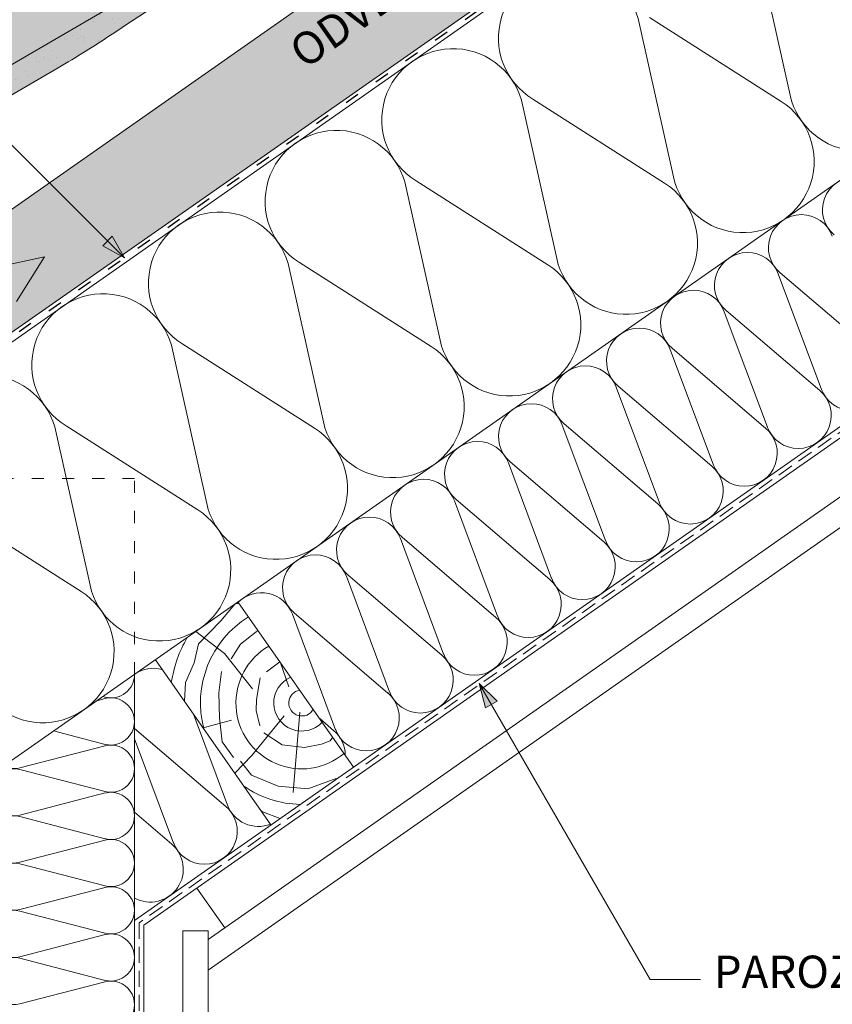
# Paper-space layout 'Elrendezés1' of a CAD drawing. Units: metres. Extents: x 9 to 286, y 8 to 198.
# Drawn here: x 173 to 213, y 106 to 155 of the extents above; entities that cross this region are included whole.
import ezdxf

# ---------------------------------------------------------------- set-up
doc = ezdxf.new("R2010")
doc.units = ezdxf.units.M
doc.header["$LTSCALE"] = 0.05
doc.linetypes.add('ACAD_ISO03W100', pattern=[30, 12, -18])
doc.linetypes.add('REJTETT2', pattern=[4.7624999999999975, 3.174999999999999, -1.587499999999999])
doc.layers.get('0').update_dxf_attribs({"linetype": 'CONTINUOUS'})
doc.layers.add('Szlovák', color=7, linetype='CONTINUOUS')
doc.styles.add('Román', font='arial.ttf', dxfattribs={"height": 1.6})

# ---------------------------------------------------------------- blocks, each defined once
blk = doc.blocks.new('synus')
at = {"linetype": 'Continuous', "lineweight": 9, "true_color": 0x96363a}
h = blk.add_hatch(color=17, dxfattribs=at)
h.dxf.hatch_style = 1
edge = h.paths.add_edge_path()
edge.add_line((78.46193050746035, 226.5954819027057), (78.46193050746035, 223.9954819027057))
edge.add_line((78.46193050746035, 223.9954819027057), (79.24447544253263, 223.9954819027057))
edge.add_arc((79.24447544253263, 224.9954819027058), 1.000000000000121, 270, 271.9999999999994)
edge.add_line((79.27937493923513, 223.9960910756867), (80.24007741423996, 224.0296395453665))
edge.add_arc((80.2296075652292, 224.3294567934722), 0.3000000000000033, 272.0000000000019, 344.9999999999945)
edge.add_line((80.5193853131159, 224.2518110799414), (80.61389866772144, 224.6045397213231))
edge.add_spline(control_points=[(80.60597008373767, 224.57492744778), (80.61428110800189, 224.6051721536184), (80.62755153654165, 224.6344506588482), (80.64481772077288, 224.6606450991181)], knot_values=[2.950338990621247, 2.950338990621247, 2.950338990621247, 2.950338990621247, 3.89085129437112, 3.89085129437112, 3.89085129437112, 3.89085129437112], degree=3, periodic=0)
edge.add_arc((80.89525956741765, 224.4954819027057), 0.3000000000000049, 146.595659171822, 155.6869946519678, ccw=False)
edge.add_spline(control_points=[(80.64481772077288, 224.6606450991181), (80.64532476917674, 224.6614143396724), (80.64583526349931, 224.6621809205453), (80.64687748599223, 224.6637300456971), (80.64740980651644, 224.6645130326854), (80.64794609702265, 224.665293702472)], knot_values=[2.894326359725715, 2.894326359725715, 2.894326359725715, 2.894326359725715, 2.921945969018269, 2.921945969018269, 2.950338990621247, 2.950338990621247, 2.950338990621247, 2.950338990621247], degree=3, periodic=0)
edge.add_spline(control_points=[(80.64794609702265, 224.665293702472), (80.66518682849618, 224.6903907683419), (80.686530542792, 224.7130930024565), (80.71051913722366, 224.7318523184767)], knot_values=[1.981544098038954, 1.981544098038954, 1.981544098038954, 1.981544098038954, 2.894326359725715, 2.894326359725715, 2.894326359725715, 2.894326359725715], degree=3, periodic=0)
edge.add_arc((80.89525956741765, 224.4954819027057), 0.3000000000000049, 128.0101770148637, 136.8332619788213, ccw=False)
edge.add_spline(control_points=[(80.71051913722366, 224.7318523184767), (80.71141221014238, 224.7325507102544), (80.71230894887346, 224.7332436371351), (80.714118206225, 224.734624966294), (80.71503162152088, 224.7353138940849), (80.71594942438053, 224.7359977495922)], knot_values=[1.913255488627555, 1.913255488627555, 1.913255488627555, 1.913255488627555, 1.947237517917476, 1.947237517917476, 1.981544098038954, 1.981544098038954, 1.981544098038954, 1.981544098038954], degree=3, periodic=0)
edge.add_spline(control_points=[(80.71594942438053, 224.7359977495922), (80.74011595134078, 224.7540042445375), (80.7673244355603, 224.768494056644), (80.79575504677177, 224.7784993056356)], knot_values=[1.009934165605756, 1.009934165605756, 1.009934165605756, 1.009934165605756, 1.913255488627555, 1.913255488627555, 1.913255488627555, 1.913255488627555], degree=3, periodic=0)
edge.add_arc((80.89525956741765, 224.4954819027057), 0.3000000000000049, 109.37088232534299, 118.1038155173776, ccw=False)
edge.add_spline(control_points=[(80.79575504677177, 224.7784993056356), (80.79693960333341, 224.7789161726264), (80.7981262814562, 224.7793252546041), (80.80051367352009, 224.7801311028402), (80.80171562690738, 224.78052814396), (80.80292065880413, 224.7809175801465)], knot_values=[0.9343423073687716, 0.9343423073687716, 0.9343423073687716, 0.9343423073687716, 0.9719790360521428, 0.9719790360521428, 1.009934165605756, 1.009934165605756, 1.009934165605756, 1.009934165605756], degree=3, periodic=0)
edge.add_spline(control_points=[(80.80292065880413, 224.7809175801465), (80.83133799685407, 224.7901013534467), (80.86146736026275, 224.7950558596238), (80.89133011918624, 224.7954561673283)], knot_values=[0.0392757533982935, 0.0392757533982935, 0.0392757533982935, 0.0392757533982935, 0.9343423073687716, 0.9343423073687716, 0.9343423073687716, 0.9343423073687716], degree=3, periodic=0)
edge.add_arc((80.89525956741765, 224.4954819027057), 0.3000000000000049, 90.7504908692867, 99.40365330864017, ccw=False)
edge.add_spline(control_points=[(80.89133011918624, 224.7954561673283), (80.8926405048219, 224.7954737329346), (80.89395037711668, 224.7954825295354), (80.89525956889528, 224.795482529677)], knot_values=[0, 0, 0, 0, 0.0392757533982935, 0.0392757533982935, 0.0392757533982935, 0.0392757533982935], degree=3, periodic=0)
edge.add_line((80.8938884905587, 224.7954819027057), (81.2674971608887, 224.7954819027057))
edge.add_spline(control_points=[(81.23872987647636, 224.7954569852767), (81.2691179548705, 224.7950558490611), (81.29978877404967, 224.7899352010479), (81.32865787466926, 224.7804425872667)], knot_values=[2.960031059679188, 2.960031059679188, 2.960031059679188, 2.960031059679188, 3.870841008800068, 3.870841008800068, 3.870841008800068, 3.870841008800068], degree=3, periodic=0)
edge.add_arc((81.23486337463027, 224.4954819027057), 0.3000000000000049, 71.78109682663552, 80.5892144787673, ccw=False)
edge.add_spline(control_points=[(81.32865787466926, 224.7804425872667), (81.32984052012073, 224.7800537148644), (81.33102014193571, 224.7796575054476), (81.33338219049853, 224.7788473257703), (81.33456575957497, 224.7784328380178), (81.33574717312145, 224.7780105901018)], knot_values=[2.885117121855971, 2.885117121855971, 2.885117121855971, 2.885117121855971, 2.922429169005378, 2.922429169005378, 2.960031059679188, 2.960031059679188, 2.960031059679188, 2.960031059679188], degree=3, periodic=0)
edge.add_spline(control_points=[(81.33574717312145, 224.7780105901018), (81.3641283951218, 224.7678668839632), (81.39126564011752, 224.7532447130138), (81.41534385989581, 224.7351207861081)], knot_values=[1.981802943661608, 1.981802943661608, 1.981802943661608, 1.981802943661608, 2.885117121855971, 2.885117121855971, 2.885117121855971, 2.885117121855971], degree=3, periodic=0)
edge.add_arc((81.23486337463027, 224.4954819027057), 0.3000000000000048, 53.01530862248711, 61.74776886213709, ccw=False)
edge.add_spline(control_points=[(81.41534385989581, 224.7351207861081), (81.41625657484047, 224.7344337760594), (81.4171648943221, 224.7337417343951), (81.41896371900916, 224.7323545004615), (81.41985511709458, 224.731658783675), (81.42074283938479, 224.7309576436692)], knot_values=[1.913654800445416, 1.913654800445416, 1.913654800445416, 1.913654800445416, 1.947896050744071, 1.947896050744071, 1.981802943661608, 1.981802943661608, 1.981802943661608, 1.981802943661608], degree=3, periodic=0)
edge.add_spline(control_points=[(81.42074283938479, 224.7309576436692), (81.44464832334882, 224.7120766362289), (81.4658882247351, 224.6892628637732), (81.48301058126901, 224.6640730170376)], knot_values=[1.000575683400122, 1.000575683400122, 1.000575683400122, 1.000575683400122, 1.913654800445416, 1.913654800445416, 1.913654800445416, 1.913654800445416], degree=3, periodic=0)
edge.add_arc((81.23486337463027, 224.4954819027057), 0.3000000000000048, 34.192172944603215, 43.01749234365519, ccw=False)
edge.add_spline(control_points=[(81.48301058126901, 224.6640730170376), (81.48354087016182, 224.663292873492), (81.48406720960728, 224.6625104508746), (81.48510572123269, 224.6609504265772), (81.48561837028839, 224.6601723034849), (81.4861274785065, 224.6593914817502)], knot_values=[0.94435323245916, 0.94435323245916, 0.94435323245916, 0.94435323245916, 0.9726317999019103, 0.9726317999019103, 1.000575683400122, 1.000575683400122, 1.000575683400122, 1.000575683400122], degree=3, periodic=0)
edge.add_spline(control_points=[(81.4861274785065, 224.6593914817502), (81.50298769541357, 224.6335328855874), (81.51596451247612, 224.6047145636631), (81.524145043815, 224.574955897609)], knot_values=[0.0189312489848173, 0.0189312489848173, 0.0189312489848173, 0.0189312489848173, 0.94435323245916, 0.94435323245916, 0.94435323245916, 0.94435323245916], degree=3, periodic=0)
edge.add_arc((81.23486337463027, 224.4954819027057), 0.3000000000000049, 15.361803808874697, 24.30325423999051, ccw=False)
edge.add_spline(control_points=[(81.524145043815, 224.574955897609), (81.5243123919852, 224.5743471280676), (81.52447773298634, 224.5737379650071), (81.5246410590033, 224.5731284257153)], knot_values=[0, 0, 0, 0, 0.0189312489848172, 0.0189312489848172, 0.0189312489848172, 0.0189312489848172], degree=3, periodic=0)
edge.add_line((81.52446974040858, 224.5737672229726), (81.60861278309459, 224.2597411125651))
edge.add_arc((81.89839053098132, 224.3373868260958), 0.3000000000000049, 195.0000000000002, 270)
edge.add_line((81.89839053098132, 224.0373868260958), (82.27636068759286, 224.0373868260958))
edge.add_arc((82.27636068759286, 224.2873868260958), 0.2499999999999978, 270, 344.9999999999993)
edge.add_line((82.51784214416513, 224.2226820648202), (82.80624321677207, 225.2990095207468))
edge.add_arc((83.1926135472877, 225.1954819027057), 0.3999999999999955, 90, 164.9999999999969, ccw=False)
edge.add_line((83.1926135472877, 225.5954819027057), (86.0798421298928, 225.5954819027057))
edge.add_arc((86.07984212989324, 125.5954819027057), 100, 86.37569250599228, 90.00000000000023, ccw=False)
edge.add_arc((95.56193050745998, 275.2954819027058), 50.00000000000001, 266.3756925059923, 270.0000000000002)
edge.add_line((95.5619305074602, 225.2954819027058), (101.5619305074597, 225.2954819027058))
edge.add_arc((101.5619305074607, 275.2954819027058), 50, 269.9999999999989, 273.6243074940075)
edge.add_arc((111.0440188850271, 125.5954819027058), 99.99999999999991, 89.99999999999977, 93.62430749400761, ccw=False)
edge.add_line((111.0440188850276, 225.5954819027057), (114.6317324271935, 225.5954819027057))
edge.add_spline(control_points=[(114.6317324248044, 225.5954819030206), (114.6570460215263, 225.5954819029946), (114.6822581508285, 225.5922780090319), (114.732602066606, 225.5792728363145), (114.7574314648285, 225.5691819745521), (114.8149465672981, 225.5363093221944), (114.8450751200212, 225.51007491653), (114.8934778630096, 225.4473465981373), (114.9112432722307, 225.4114441631282), (114.921510159649, 225.3731276178174)], knot_values=[-3.936849391367807, -3.936849391367807, -3.936849391367807, -3.936849391367807, -3.177441131514084, -3.177441131514084, -2.376951979242003, -2.376951979242003, -1.190046239406088, -1.190046239406088, 0, 0, 0, 0], degree=3, periodic=0)
edge.add_line((114.921510156477, 225.3731276254783), (114.9282366194263, 225.3480241239965))
edge.add_spline(control_points=[(114.9282366194262, 225.3480241239966), (114.932884969468, 225.3306762454694), (114.939848964059, 225.3140332486928), (114.9585588599, 225.2821585270504), (114.9704633203598, 225.2672264359211), (115.0035281382598, 225.2360833379825), (115.0261623621755, 225.2219572616938), (115.0756287738828, 225.2033136804997), (115.1019765014885, 225.1989870064689), (115.1284016769728, 225.1999097939307)], knot_values=[-2.694700161709236, -2.694700161709236, -2.694700161709236, -2.694700161709236, -2.155903981739179, -2.155903981739179, -1.585893472539769, -1.585893472539769, -0.7932384839826633, -0.7932384839826633, 0, 0, 0, 0], degree=3, periodic=0)
edge.add_line((115.1284016769728, 225.1999097939307), (117.4309641956597, 225.2803170488861))
edge.add_arc((117.4239842963192, 225.48019521429), 0.1999999999999968, 272.000000000002, 345.2479529717905)
edge.add_spline(control_points=[(117.6098602223202, 225.4063253074448), (117.6099073702829, 225.4064439063732), (117.609965400625, 225.4065897383878), (117.6101592538352, 225.4070749226236), (117.6103096769538, 225.4074519902049), (117.6107549852714, 225.4085505402411), (117.6109473676742, 225.4090231440841), (117.6114086032338, 225.4101446962668), (117.6116797759586, 225.4107989120665), (117.6122841812021, 225.4122405171231), (117.6126254088509, 225.4130452790924), (117.6141181837452, 225.4165216328543), (117.6153443359905, 225.4192671091642), (117.6190167406558, 225.4271655022514), (117.6215895948096, 225.4323085530696), (117.6296442089553, 225.447315158073), (117.6355562221439, 225.4569781902215), (117.6601188916745, 225.492457572384), (117.682759104035, 225.5160175064963), (117.7336480003484, 225.5543284958481), (117.7625247304978, 225.5695625628124), (117.8234066921541, 225.5901142499958), (117.856245597948, 225.595504914053), (117.8886660661947, 225.5954999106493)], knot_values=[0, 0, 0, 0, 0.0371671965057519, 0.0371671965057519, 0.0860932142151705, 0.0860932142151705, 0.1104646990874469, 0.1104646990874469, 0.1346975613496637, 0.1346975613496637, 0.1618718993492552, 0.1618718993492552, 0.2514756411621177, 0.2514756411621177, 0.4237606655413791, 0.4237606655413791, 0.7625106951097314, 0.7625106951097314, 1.718345136260801, 1.718345136260801, 2.673446632693877, 2.673446632693877, 3.646060691890087, 3.646060691890087, 3.646060691890087, 3.646060691890087], degree=3, periodic=0)
edge.add_arc((117.9262810043789, 225.1954819027057), 0.4000000000000048, 14.999999999998124, 95.01734622892019, ccw=False)
edge.add_line((118.3126513348946, 225.2990095207467), (118.6122807978828, 224.1807771414301))
edge.add_arc((118.8537622544551, 224.2454819027057), 0.2499999999999978, 195.0000000000007, 270)
edge.add_line((118.8537622544551, 223.9954819027057), (120.4619305074603, 223.9954819027057))
edge.add_line((120.4619305074603, 223.9954819027057), (120.4619305074603, 226.5954819027057))
edge.add_line((120.4619305074603, 226.5954819027057), (78.46193050746035, 226.5954819027057))
at = {"linetype": 'Continuous', "lineweight": 9}
h = blk.add_hatch(dxfattribs=at)
h.set_pattern_fill('AR-SAND', color=256, scale=0.025, style=0)
h.set_pattern_definition([(37.5, (0, -10), (-0.0400007823996012, 1.223533093323355), [0, -0.9652000000000001, 0, -1.0795, 0, -1.031875]), (7.499999999999999, (0, -10), (1.123808207845006, 1.792062751420885), [0, -0.5207, 0, -0.86995, 0, -0.333375]), (327.5, (-0.7810500000000001, -10), (1.977480925603645, 0.0035929616963644), [0, -0.3175, 0, -1.143, 0, -1.49225]), (317.5, (-0.7810500000000001, -10), (1.908891131180743, 0.5573233081430408), [0, -0.15875, 0, -0.7493, 0, -0.8572500000000001])])
edge = h.paths.add_edge_path()
edge.add_line((120.4619305074603, 226.5954819027057), (78.46193050746035, 226.5954819027057))
edge.add_line((78.46193050746035, 226.5954819027057), (78.46193050746035, 223.9954819027057))
edge.add_line((78.46193050746035, 223.9954819027057), (79.24447544253263, 223.9954819027057))
edge.add_arc((79.24447544253263, 224.9954819027058), 1.000000000000121, 270, 271.9999999999994)
edge.add_line((79.27937493923513, 223.9960910756867), (80.24007741423996, 224.0296395453665))
edge.add_arc((80.2296075652292, 224.3294567934722), 0.3000000000000033, 272.0000000000019, 344.9999999999945)
edge.add_line((80.5193853131159, 224.2518110799414), (80.61389866772144, 224.6045397213231))
edge.add_spline(control_points=[(80.60597008373767, 224.57492744778), (80.61428110800189, 224.6051721536184), (80.62755153654165, 224.6344506588482), (80.64481772077288, 224.6606450991181)], knot_values=[2.950338990621247, 2.950338990621247, 2.950338990621247, 2.950338990621247, 3.89085129437112, 3.89085129437112, 3.89085129437112, 3.89085129437112], degree=3, periodic=0)
edge.add_arc((80.89525956741765, 224.4954819027057), 0.3000000000000049, 146.595659171822, 155.6869946519678, ccw=False)
edge.add_spline(control_points=[(80.64481772077288, 224.6606450991181), (80.64532476917674, 224.6614143396724), (80.64583526349931, 224.6621809205453), (80.64687748599223, 224.6637300456971), (80.64740980651644, 224.6645130326854), (80.64794609702265, 224.665293702472)], knot_values=[2.894326359725715, 2.894326359725715, 2.894326359725715, 2.894326359725715, 2.921945969018269, 2.921945969018269, 2.950338990621247, 2.950338990621247, 2.950338990621247, 2.950338990621247], degree=3, periodic=0)
edge.add_spline(control_points=[(80.71051913722366, 224.7318523184767), (80.686530542792, 224.7130930024565), (80.66518682849618, 224.6903907683419), (80.64794609702265, 224.665293702472)], knot_values=[1.981544098038954, 1.981544098038954, 1.981544098038954, 1.981544098038954, 2.894326359725715, 2.894326359725715, 2.894326359725715, 2.894326359725715], degree=3, periodic=0)
edge.add_arc((80.89525956741765, 224.4954819027057), 0.3000000000000049, 128.0101770148637, 145.5255044997145, ccw=False)
edge.add_spline(control_points=[(80.71051913722366, 224.7318523184767), (80.71141221014238, 224.7325507102544), (80.71230894887346, 224.7332436371351), (80.714118206225, 224.734624966294), (80.71503162152088, 224.7353138940849), (80.71594942438053, 224.7359977495922)], knot_values=[1.913255488627555, 1.913255488627555, 1.913255488627555, 1.913255488627555, 1.947237517917476, 1.947237517917476, 1.981544098038954, 1.981544098038954, 1.981544098038954, 1.981544098038954], degree=3, periodic=0)
edge.add_spline(control_points=[(80.79575504677177, 224.7784993056356), (80.7673244355603, 224.768494056644), (80.74011595134078, 224.7540042445375), (80.71594942438053, 224.7359977495922)], knot_values=[1.009934165605756, 1.009934165605756, 1.009934165605756, 1.009934165605756, 1.913255488627555, 1.913255488627555, 1.913255488627555, 1.913255488627555], degree=3, periodic=0)
edge.add_arc((80.89525956741765, 224.4954819027057), 0.3000000000000048, 109.370882325336, 126.70538334309359, ccw=False)
edge.add_spline(control_points=[(80.79575504677177, 224.7784993056356), (80.79693960333341, 224.7789161726264), (80.7981262814562, 224.7793252546041), (80.80051367352009, 224.7801311028402), (80.80171562690738, 224.78052814396), (80.80292065880413, 224.7809175801465)], knot_values=[0.9343423073687716, 0.9343423073687716, 0.9343423073687716, 0.9343423073687716, 0.9719790360521428, 0.9719790360521428, 1.009934165605756, 1.009934165605756, 1.009934165605756, 1.009934165605756], degree=3, periodic=0)
edge.add_spline(control_points=[(80.89133011918624, 224.7954561673283), (80.86146736026275, 224.7950558596238), (80.83133799685407, 224.7901013534467), (80.80292065880413, 224.7809175801465)], knot_values=[0.0392757533982935, 0.0392757533982935, 0.0392757533982935, 0.0392757533982935, 0.9343423073687716, 0.9343423073687716, 0.9343423073687716, 0.9343423073687716], degree=3, periodic=0)
edge.add_arc((80.89525956741765, 224.4954819027057), 0.3000000000000049, 90.75049086927311, 107.92647910785891, ccw=False)
edge.add_spline(control_points=[(80.89133011918624, 224.7954561673283), (80.8926405048219, 224.7954737329346), (80.89395037711668, 224.7954825295354), (80.89525956889528, 224.795482529677)], knot_values=[0, 0, 0, 0, 0.0392757533982935, 0.0392757533982935, 0.0392757533982935, 0.0392757533982935], degree=3, periodic=0)
edge.add_line((80.89388849055872, 224.7954819027057), (81.23845300733682, 224.7954819027057))
edge.add_spline(control_points=[(81.32865787466926, 224.7804425872667), (81.29978877404967, 224.7899352010479), (81.2691179548705, 224.7950558490611), (81.23872987647636, 224.7954569852767)], knot_values=[2.960031059679188, 2.960031059679188, 2.960031059679188, 2.960031059679188, 3.870841008800068, 3.870841008800068, 3.870841008800068, 3.870841008800068], degree=3, periodic=0)
edge.add_arc((81.23486337463027, 224.4954819027057), 0.3000000000000048, 71.78109682663552, 89.26153209719519, ccw=False)
edge.add_spline(control_points=[(81.32865787466926, 224.7804425872667), (81.32984052012073, 224.7800537148644), (81.33102014193571, 224.7796575054476), (81.33338219049853, 224.7788473257703), (81.33456575957497, 224.7784328380178), (81.33574717312145, 224.7780105901018)], knot_values=[2.885117121855971, 2.885117121855971, 2.885117121855971, 2.885117121855971, 2.922429169005378, 2.922429169005378, 2.960031059679188, 2.960031059679188, 2.960031059679188, 2.960031059679188], degree=3, periodic=0)
edge.add_spline(control_points=[(81.41534385989581, 224.7351207861081), (81.39126564011752, 224.7532447130138), (81.3641283951218, 224.7678668839632), (81.33574717312145, 224.7780105901018)], knot_values=[1.981802943661608, 1.981802943661608, 1.981802943661608, 1.981802943661608, 2.885117121855971, 2.885117121855971, 2.885117121855971, 2.885117121855971], degree=3, periodic=0)
edge.add_arc((81.23486337463027, 224.4954819027057), 0.3000000000000049, 53.01530862249467, 70.3496479770073, ccw=False)
edge.add_spline(control_points=[(81.41534385989581, 224.7351207861081), (81.41625657484047, 224.7344337760594), (81.4171648943221, 224.7337417343951), (81.41896371900916, 224.7323545004615), (81.41985511709458, 224.731658783675), (81.42074283938479, 224.7309576436692)], knot_values=[1.913654800445416, 1.913654800445416, 1.913654800445416, 1.913654800445416, 1.947896050744071, 1.947896050744071, 1.981802943661608, 1.981802943661608, 1.981802943661608, 1.981802943661608], degree=3, periodic=0)
edge.add_spline(control_points=[(81.48301058126901, 224.6640730170376), (81.4658882247351, 224.6892628637732), (81.44464832334882, 224.7120766362289), (81.42074283938479, 224.7309576436692)], knot_values=[1.000575683400122, 1.000575683400122, 1.000575683400122, 1.000575683400122, 1.913654800445416, 1.913654800445416, 1.913654800445416, 1.913654800445416], degree=3, periodic=0)
edge.add_arc((81.23486337463027, 224.4954819027057), 0.3000000000000049, 34.1921729446093, 51.71320000144152, ccw=False)
edge.add_spline(control_points=[(81.48301058126901, 224.6640730170376), (81.48354087016182, 224.663292873492), (81.48406720960728, 224.6625104508746), (81.48510572123269, 224.6609504265772), (81.48561837028839, 224.6601723034849), (81.4861274785065, 224.6593914817502)], knot_values=[0.94435323245916, 0.94435323245916, 0.94435323245916, 0.94435323245916, 0.9726317999019103, 0.9726317999019103, 1.000575683400122, 1.000575683400122, 1.000575683400122, 1.000575683400122], degree=3, periodic=0)
edge.add_spline(control_points=[(81.524145043815, 224.574955897609), (81.51596451247612, 224.6047145636631), (81.50298769541357, 224.6335328855874), (81.4861274785065, 224.6593914817502)], knot_values=[0.0189312489848172, 0.0189312489848172, 0.0189312489848172, 0.0189312489848172, 0.94435323245916, 0.94435323245916, 0.94435323245916, 0.94435323245916], degree=3, periodic=0)
edge.add_arc((81.23486337463027, 224.4954819027057), 0.3000000000000048, 15.361803808852414, 33.118010423574106, ccw=False)
edge.add_spline(control_points=[(81.524145043815, 224.574955897609), (81.5243123919852, 224.5743471280676), (81.52447773298634, 224.5737379650071), (81.5246410590033, 224.5731284257153)], knot_values=[0, 0, 0, 0, 0.0189312489848172, 0.0189312489848172, 0.0189312489848172, 0.0189312489848172], degree=3, periodic=0)
edge.add_line((81.52446974040856, 224.5737672229726), (81.60861278309459, 224.259741112565))
edge.add_arc((81.89839053098132, 224.3373868260958), 0.3000000000000048, 195.0000000000055, 270)
edge.add_line((81.89839053098132, 224.0373868260958), (82.27636068759286, 224.0373868260958))
edge.add_arc((82.27636068759286, 224.2873868260958), 0.2499999999999978, 270, 344.9999999999993)
edge.add_line((82.51784214416513, 224.2226820648202), (82.80624321677207, 225.2990095207468))
edge.add_arc((83.1926135472877, 225.1954819027057), 0.3999999999999955, 90, 164.9999999999969, ccw=False)
edge.add_line((83.1926135472877, 225.5954819027057), (86.0798421298928, 225.5954819027057))
edge.add_arc((86.07984212989324, 125.5954819027057), 100, 86.37569250599228, 90.00000000000023, ccw=False)
edge.add_arc((95.56193050745998, 275.2954819027058), 50.00000000000001, 266.3756925059923, 270.0000000000002)
edge.add_line((95.5619305074602, 225.2954819027058), (101.5619305074597, 225.2954819027058))
edge.add_arc((101.5619305074607, 275.2954819027058), 50, 269.9999999999989, 273.6243074940075)
edge.add_arc((111.0440188850271, 125.5954819027058), 99.99999999999991, 89.99999999999977, 93.62430749400761, ccw=False)
edge.add_line((111.0440188850276, 225.5954819027057), (114.6647867053719, 225.5954819027057))
edge.add_spline(control_points=[(114.6317324248044, 225.5954819030206), (114.6570460215263, 225.5954819029946), (114.6822581508285, 225.5922780090319), (114.7141618614281, 225.5840364318668), (114.721474158175, 225.5818462459353), (114.7286886540537, 225.5793823836182)], knot_values=[-3.936849391367807, -3.936849391367807, -3.936849391367807, -3.936849391367807, -3.177441131514084, -3.177441131514084, -2.948318506693983, -2.948318506693983, -2.948318506693983, -2.948318506693983], degree=3, periodic=0)
edge.add_spline(control_points=[(114.7286886540537, 225.5793823836182), (114.7466795506786, 225.5732382131882), (114.764062261404, 225.5653921548122), (114.7921427716935, 225.549342790156), (114.803211169895, 225.5419982740966), (114.8137367504865, 225.5339653652514)], knot_values=[-2.948318506693983, -2.948318506693983, -2.948318506693983, -2.948318506693983, -2.376951979242003, -2.376951979242003, -1.978015745836703, -1.978015745836703, -1.978015745836703, -1.978015745836703], degree=3, periodic=0)
edge.add_spline(control_points=[(114.8137367504865, 225.5339653652514), (114.834526630796, 225.5180989518052), (114.853198804531, 225.499546896071), (114.8733636942079, 225.4734138808344), (114.877295993598, 225.4679456374595), (114.8810363526649, 225.4623576952456)], knot_values=[-1.978015745836703, -1.978015745836703, -1.978015745836703, -1.978015745836703, -1.190046239406088, -1.190046239406088, -0.987762477743977, -0.987762477743977, -0.987762477743977, -0.987762477743977], degree=3, periodic=0)
edge.add_spline(control_points=[(114.8810363526649, 225.4623576952456), (114.8993007269732, 225.4350714731519), (114.9129884351822, 225.4049311263547), (114.921510159649, 225.3731276178174)], knot_values=[-0.987762477743977, -0.987762477743977, -0.987762477743977, -0.987762477743977, 0, 0, 0, 0], degree=3, periodic=0)
edge.add_line((114.9215101552032, 225.3731276302323), (114.9282366194263, 225.3480241239965))
edge.add_spline(control_points=[(114.9282366194262, 225.3480241239966), (114.932884969468, 225.3306762454694), (114.939848964059, 225.3140332486928), (114.9585588599, 225.2821585270504), (114.9704633203598, 225.2672264359211), (115.0035281382598, 225.2360833379825), (115.0261623621755, 225.2219572616938), (115.0756287738828, 225.2033136804997), (115.1019765014885, 225.1989870064689), (115.1284016769728, 225.1999097939307)], knot_values=[-2.694700161709236, -2.694700161709236, -2.694700161709236, -2.694700161709236, -2.155903981739179, -2.155903981739179, -1.585893472539769, -1.585893472539769, -0.7932384839826633, -0.7932384839826633, 0, 0, 0, 0], degree=3, periodic=0)
edge.add_line((115.1284016769728, 225.1999097939307), (117.4309641956597, 225.2803170488861))
edge.add_arc((117.4239842963192, 225.48019521429), 0.1999999999999967, 272.000000000002, 342.8259596197061)
edge.add_spline(control_points=[(117.6098602223202, 225.4063253074448), (117.6099073702829, 225.4064439063732), (117.609965400625, 225.4065897383878), (117.6101592538352, 225.4070749226236), (117.6103096769538, 225.4074519902049), (117.6107549852714, 225.4085505402411), (117.6109473676742, 225.4090231440841), (117.6114086032338, 225.4101446962668), (117.6116797759586, 225.4107989120665), (117.6122841812021, 225.4122405171231), (117.6126254088509, 225.4130452790924), (117.6141181837452, 225.4165216328543), (117.6153443359905, 225.4192671091642), (117.6190167406558, 225.4271655022514), (117.6215895948096, 225.4323085530696), (117.6296442089553, 225.447315158073), (117.6355562221439, 225.4569781902215), (117.6601188916745, 225.492457572384), (117.682759104035, 225.5160175064963), (117.7336480003484, 225.5543284958481), (117.7625247304978, 225.5695625628124), (117.8234066921541, 225.5901142499958), (117.856245597948, 225.595504914053), (117.8886660661947, 225.5954999106493)], knot_values=[0, 0, 0, 0, 0.0371671965057519, 0.0371671965057519, 0.0860932142151705, 0.0860932142151705, 0.1104646990874469, 0.1104646990874469, 0.1346975613496637, 0.1346975613496637, 0.1618718993492552, 0.1618718993492552, 0.2514756411621177, 0.2514756411621177, 0.4237606655413791, 0.4237606655413791, 0.7625106951097314, 0.7625106951097314, 1.718345136260801, 1.718345136260801, 2.673446632693877, 2.673446632693877, 3.646060691890087, 3.646060691890087, 3.646060691890087, 3.646060691890087], degree=3, periodic=0)
edge.add_arc((117.9262810043789, 225.1954819027057), 0.4000000000000049, 14.999999999998124, 93.52269429243432, ccw=False)
edge.add_line((118.3126513348946, 225.2990095207467), (118.6122807978828, 224.1807771414301))
edge.add_arc((118.8537622544551, 224.2454819027057), 0.2499999999999978, 195.0000000000007, 270)
edge.add_line((118.8537622544551, 223.9954819027057), (120.4619305074603, 223.9954819027057))
edge.add_line((120.4619305074603, 223.9954819027057), (120.4619305074603, 226.5954819027057))
at = {"color": 0, "linetype": 'Continuous', "lineweight": 18, "extrusion": (0, 1, 0)}
for p, q in [((78.46193050746035, 226.5954819027057), (78.46193050746035, 223.9954819027057)), ((120.4619305074603, 226.5954819027057), (78.46193050746035, 226.5954819027057)), ((120.4619305074603, 223.9954819027057), (120.4619305074603, 226.5954819027057)), ((82.51784214416513, 224.2226820648202), (82.80624321677207, 225.2990095207468)), ((83.1926135472877, 225.5954819027057), (86.0798421298927, 225.5954819027057)), ((95.5619305074603, 225.2954819027057), (101.5619305074603, 225.2954819027057)), ((111.0440188850279, 225.5954819027057), (114.6317324248045, 225.5954819027057)), ((114.9215101586047, 225.3731276175376), (114.9282366194262, 225.3480241239966)), ((115.1284016769728, 225.1999097939307), (117.4309641956597, 225.2803170488861)), ((117.8886589743949, 225.5954819027057), (117.8886592736454, 225.5954819027057)), ((117.8886592736454, 225.5954819027057), (117.9262810043789, 225.5954819027057)), ((118.3126513348946, 225.2990095207467), (118.6122807978828, 224.1807771414301)), ((80.89525956741765, 224.7954819027057), (81.2348633746303, 224.7954819027057)), ((80.5193853131159, 224.2518110799414), (80.60548181953095, 224.5731276162365)), ((81.524641122517, 224.5731276162365), (81.60861278309457, 224.2597411125651)), ((78.46193050746035, 223.9954819027057), (79.24447544253225, 223.9954819027057)), ((79.27937493923471, 223.9960910756867), (80.2400774142399, 224.0296395453665)), ((81.89839053098132, 224.0373868260958), (82.27636068759286, 224.0373868260958)), ((118.8537622544551, 223.9954819027057), (120.4619305074603, 223.9954819027057))]:
    blk.add_line(p, q, dxfattribs=at)
at = {"color": 0, "linetype": 'Continuous', "lineweight": 18}
for centre, radius, start, end in [((83.1926135472877, 225.1954819027057), 0.3999999999999997, 90, 165.0000000000063), ((86.0798421298927, 125.5954819027057), 100, 86.37569250598644, 90), ((95.5619305074603, 275.2954819027058), 50, 266.3756925059864, 270), ((101.5619305074603, 275.2954819027058), 50, 270, 273.6243074940136), ((111.0440188850279, 125.5954819027057), 100, 90, 93.62430749401355), ((117.4239842963192, 225.48019521429), 0.2000000000000002, 271.9999999999936, 338.3234139216457), ((117.9262810043789, 225.1954819027057), 0.4000000000000004, 14.99999999999361, 90), ((80.89525956741765, 224.4954819027057), 0.3000000000000003, 90, 165.0000000000063), ((81.23486337463027, 224.4954819027057), 0.3000000000000003, 14.99999999999361, 90), ((80.2296075652292, 224.3294567934722), 0.3000000000000003, 271.9999999999936, 345.0000000000064), ((81.89839053098132, 224.3373868260958), 0.3000000000000003, 194.9999999999936, 270), ((82.27636068759286, 224.2873868260958), 0.2500000000000002, 270, 345.0000000000064), ((118.8537622544551, 224.2454819027057), 0.2500000000000002, 194.9999999999936, 270), ((79.24447544253225, 224.9954819027057), 1, 270, 271.9999999999936)]:
    blk.add_arc(centre, radius, start, end, dxfattribs=at)
for points, knots in [([(114.6317324248044, 225.5954819030206), (114.6570460215263, 225.5954819029946), (114.6822581508285, 225.5922780090319), (114.732602066606, 225.5792728363145), (114.7574314648285, 225.5691819745521), (114.8149465672981, 225.5363093221944), (114.8450751200212, 225.51007491653), (114.8934778630096, 225.4473465981373), (114.9112432722307, 225.4114441631282), (114.921510159649, 225.3731276178174)], [-3.936849391367807, -3.936849391367807, -3.936849391367807, -3.936849391367807, -3.177441131514084, -3.177441131514084, -2.376951979242003, -2.376951979242003, -1.190046239406088, -1.190046239406088, 0, 0, 0, 0]), ([(114.9215101596265, 225.3731276178076), (114.9131218564403, 225.404433190816), (114.899418453079, 225.4347463491517), (114.8634441398693, 225.4887860636493), (114.8406807795471, 225.5131913494322), (114.7891978591681, 225.5528944583306), (114.7598126725746, 225.5687071535798), (114.6979527929039, 225.5899250510486), (114.6646247675745, 225.5954819016691), (114.6317324247724, 225.5954819030109)], [0, 0, 0, 0, 0.972297422890254, 0.972297422890254, 1.947562003776035, 1.947562003776035, 2.922719211269217, 2.922719211269217, 3.90948949950343, 3.90948949950343, 3.90948949950343, 3.90948949950343]), ([(114.9282366194262, 225.3480241239966), (114.932884969468, 225.3306762454694), (114.939848964059, 225.3140332486928), (114.9585588599, 225.2821585270504), (114.9704633203598, 225.2672264359211), (115.0035281382598, 225.2360833379825), (115.0261623621755, 225.2219572616938), (115.0756287738828, 225.2033136804997), (115.1019765014885, 225.1989870064689), (115.1284016769728, 225.1999097939307)], [-2.694700161709236, -2.694700161709236, -2.694700161709236, -2.694700161709236, -2.155903981739179, -2.155903981739179, -1.585893472539769, -1.585893472539769, -0.7932384839826633, -0.7932384839826633, 0, 0, 0, 0]), ([(117.8886660661947, 225.5954999106493), (117.856245597948, 225.595504914053), (117.8234066921541, 225.5901142499958), (117.7625247304978, 225.5695625628124), (117.7336480003484, 225.5543284958481), (117.682759104035, 225.5160175064963), (117.6601188916745, 225.492457572384), (117.6355562221439, 225.4569781902215), (117.6296442089553, 225.447315158073), (117.6215895948096, 225.4323085530696), (117.6190167406558, 225.4271655022514), (117.6153443359905, 225.4192671091642), (117.6141181837452, 225.4165216328543), (117.6126254088509, 225.4130452790924), (117.6122841812021, 225.4122405171231), (117.6116797759586, 225.4107989120665), (117.6114086032338, 225.4101446962668), (117.6109473676742, 225.4090231440841), (117.6107549852714, 225.4085505402411), (117.6103096769538, 225.4074519902049), (117.6101592538352, 225.4070749226236), (117.609965400625, 225.4065897383878), (117.6099073702829, 225.4064439063732), (117.6098602223202, 225.4063253074448)], [0, 0, 0, 0, 0.9726140591962098, 0.9726140591962098, 1.927715555629286, 1.927715555629286, 2.883549996780356, 2.883549996780356, 3.222300026348708, 3.222300026348708, 3.39458505072797, 3.39458505072797, 3.484188792540832, 3.484188792540832, 3.511363130540424, 3.511363130540424, 3.53559599280264, 3.53559599280264, 3.559967477674917, 3.559967477674917, 3.608893495384335, 3.608893495384335, 3.646060691890087, 3.646060691890087, 3.646060691890087, 3.646060691890087]), ([(80.89525956889528, 224.795482529677), (80.86284965436452, 224.795482526171), (80.8300226902527, 224.7900916742283), (80.76851349686471, 224.7693296570687), (80.73904820973841, 224.7536584889469), (80.68737318996618, 224.7142057203625), (80.66449385258277, 224.6899144321903), (80.62798849692899, 224.6356540751183), (80.61399510344933, 224.6049000291191), (80.60548193002373, 224.5731286010429)], [0, 0, 0, 0, 0.9722974369223859, 0.9722974369223859, 1.947562068749033, 1.947562068749033, 2.922719381328693, 2.922719381328693, 3.909485771052921, 3.909485771052921, 3.909485771052921, 3.909485771052921]), ([(81.5246410590033, 224.5731284257153), (81.5162527368506, 224.6044339827846), (81.50254931883457, 224.6347471223219), (81.46657498072022, 224.6887868077415), (81.44381160718741, 224.7131920807397), (81.39232866294098, 224.7528951645223), (81.36294346463232, 224.7687078460338), (81.30108362426296, 224.7899256932444), (81.26775565890102, 224.7954825261191), (81.23486337315076, 224.795482529677)], [0, 0, 0, 0, 0.9722971159573726, 0.9722971159573726, 1.947561693362953, 1.947561693362953, 2.922719012529782, 2.922719012529782, 3.9094875860525, 3.9094875860525, 3.9094875860525, 3.9094875860525])]:
    blk.add_open_spline(points, degree=3, knots=knots, dxfattribs=at)

psp = doc.layouts.new('Elrendezés1')

# ---------------------------------------------------------------- hatches: boundary and pattern name
at = {"linetype": 'Continuous', "lineweight": 9, "true_color": 0xe2d5bb}
psp.add_hatch(color=254, dxfattribs=at).paths.add_polyline_path([(79.99294292696386, 80.76685747074328), (82.70585645982484, 76.8924154163241), (96.04936665554006, 86.23564184154147), (97.45949300143702, 86.89319455559937), (216.9894524229392, 170.5889731844363), (208.2722184448337, 170.5889731844363)])
at = {"linetype": 'Continuous', "lineweight": 9, "true_color": 0xe36466}
h = psp.add_hatch(color=13, dxfattribs=at)
h.dxf.hatch_style = 1
h.paths.add_polyline_path([(190.1164831311109, 162.935206176525), (189.1975324056048, 164.5121236377329, 0.0012494300176133), (188.7651037785143, 164.2615707258068), (186.2705449771152, 162.8078633018255, 0.3394542588633734), (186.0859945022622, 162.3571760180037), (186.3787429823808, 161.2820228668432, -0.3394542588633746), (186.2633989355976, 161.0003433144545), (185.9368335965994, 160.8100369334423, -0.3394542588633818), (185.5745118480757, 160.8562486465492), (185.3441717440975, 161.0847344819152, 0.3394542588633573), (184.9818499955738, 161.1309461950221), (184.688433093505, 160.9599571092487, 0.3394542588633571), (184.5500202373651, 160.6219416463823), (184.6374145773677, 160.3009756758355, -0.3297505471403137), (184.5079556316905, 159.968389635037), (183.6800372011746, 159.4463846655146), (182.9888390559541, 159.0435880368741), (181.3662190625637, 161.8280004427435), (152.0919742514991, 144.7683957585714), (153.8285805070472, 141.7883831729039)])
at = {"linetype": 'Continuous', "lineweight": 9}
h = psp.add_hatch(color=256, dxfattribs=at)
h.paths.add_polyline_path([(176.8952665316921, 143.7141400764805), (177.7404821430365, 142.8689244651361), (176.6589618173001, 143.4778353620886)])
h.paths.add_polyline_path([(177.131571743546, 143.9504452883344), (177.7404823937591, 142.8689254008454), (177.7404821430365, 142.8689244651361), (176.8952665316921, 143.7141400764805)])
h = psp.add_hatch(color=256, dxfattribs=at)
h.paths.add_polyline_path([(195.9273321102516, 120.725155474628), (195.3296744199053, 121.7603289598422), (196.2167450972888, 120.8922481406009)])
h.paths.add_polyline_path([(195.6379185139504, 120.5580624568964), (195.3296739355464, 121.7603281209082), (195.3296744199052, 121.7603289598422), (195.9273321102516, 120.725155474628)])

# ---------------------------------------------------------------- linework, layer by layer
for p, q in [((208.2722184448345, 170.5889731844363), (81.9970064694449, 82.17011787023976)), ((216.98945242294, 170.5889731844363), (97.45949300143687, 86.89319455559928)), ((177.7404821430365, 142.8689244651361), (159.1151494139412, 161.4942571942314)), ((235.2234456778707, 149.3480273681199), (178.7035694452691, 109.7723839713724)), ((176.6589618173001, 143.4778353620886), (177.131571743546, 143.9504452883344)), ((177.7404826404984, 142.868924962598), (177.131571743546, 143.9504452883344)), ((177.7404816455742, 142.8689239676744), (176.65896167822, 143.4778355011688)), ((195.3296738106413, 121.7603286080835), (195.6379185139505, 120.5580624568964)), ((195.3296744199053, 121.7603289598422), (203.8041506277649, 107.0821056002956)), ((195.3296750291695, 121.7603293116006), (196.2167451956333, 120.8922479702631)), ((196.2167450972888, 120.8922481406009), (195.6379185139505, 120.5580624568964)), ((182.7069006731487, 109.6456876620565), (181.3303172259061, 111.6116525683501)), ((178.7035694452694, 92.50173350929116), (178.7035694452694, 109.7723839713725)), ((203.8041506277649, 107.0821056002956), (206.3041506277649, 107.0821056002956))]:
    psp.add_line(p, q, dxfattribs=at)
at = {"linetype": 'ACAD_ISO03W100', "lineweight": 25, "ltscale": 1.199999999999999}
psp.add_line((217.3327722773723, 170.5889731844363), (97.55832919229948, 86.72200525139876), dxfattribs=at)
at = {"linetype": 'Continuous', "lineweight": 18}
for p, q in [((217.6760921318042, 170.5889731844363), (126.5626732956149, 106.790670483278)), ((235.2234456778706, 162.1225944040783), (162.1263676459778, 110.9394693450435)), ((235.2234456778707, 149.9148485164638), (178.2392567428572, 110.0140898654009)), ((235.2234456778707, 146.4181683550924), (181.8892567428573, 109.073167218495)), ((235.2234456778707, 144.8922001191405), (181.8892567428573, 107.5471989825433)), ((183.3642185574741, 125.8103726486472), (189.0999829209846, 117.6188522057573)), ((179.2684583360291, 122.9424904668919), (185.0042226995396, 114.750970024002)), ((178.2392567428572, 55.15444747846936), (178.2392567428572, 122.2218357530156)), ((180.6392567428573, 55.15444747846936), (180.6392567428573, 109.487003985243)), ((180.6392567428572, 109.487003985243), (181.8892567428573, 109.487003985243)), ((181.8892567428573, 55.15444747846936), (181.8892567428573, 109.487003985243))]:
    psp.add_line(p, q, dxfattribs=at)
at = {"linetype": 'Continuous', "lineweight": 5}
for p, q in [((209.0681306403376, 158.5099720310989), (210.7477529011271, 150.9450309790951)), ((203.2816963792655, 154.4582671421414), (204.9613186400546, 146.8933260901373)), ((203.7737336144263, 154.8027953232808), (210.3079882513066, 150.6371044562527)), ((197.9872993533544, 150.7510904343233), (204.5215539902352, 146.5853995672955)), ((197.4952621181934, 150.4065622531838), (199.1748843789825, 142.8416212011797)), ((192.2008650922819, 146.6993855453655), (198.7351197291624, 142.5336946783376)), ((191.7088278571212, 146.354857364226), (193.3884501179108, 138.7899163122222)), ((186.41443083121, 142.6476806564078), (192.9486854680902, 138.4819897893797)), ((185.9223935960492, 142.3031524752685), (187.6020158568383, 134.7382114232644)), ((214.9040932773745, 138.167041543748), (210.2498467016333, 142.1404915497855)), ((212.3063883387714, 136.3481089636935), (210.1644127699441, 142.0806700667979)), ((209.6285258839486, 134.4730494865377), (207.4865503151213, 140.2056105896421)), ((212.2262308225516, 136.2919820665922), (207.5719842468105, 140.2654320726298)), ((180.1359593349771, 138.2514475863107), (181.8155815957662, 130.6865065343067)), ((180.6279965701381, 138.5959757674503), (187.1622512070189, 134.4302849004226)), ((206.9506634291256, 132.597990009382), (204.8086878602985, 138.3305511124865)), ((209.5483683677287, 134.4169225894365), (204.8941217919876, 138.3903725954741)), ((204.2728009743028, 130.7229305322263), (202.1308254054755, 136.4554916353307)), ((206.8705059129058, 132.5418631122808), (202.2162593371647, 136.5153131183183)), ((174.8415623090657, 134.5442708784925), (181.3758169459461, 130.3785800114646)), ((201.5949385194799, 128.8478710550706), (199.4529629506526, 134.5804321581749)), ((204.192643458083, 130.666803635125), (199.5383968823418, 134.6402536411626)), ((174.3495250739049, 134.199742697353), (176.0291473346945, 126.6348016453492)), ((198.917076064657, 126.9728115779148), (196.7751004958298, 132.7053726810193)), ((201.5147810032601, 128.7917441579693), (196.860534427519, 132.7651941640069)), ((198.8369185484373, 126.9166846808136), (194.1826719726961, 130.8901346868512)), ((198.8369185484373, 126.9166846808136), (194.1826719726961, 130.8901346868512)), ((169.0551280479936, 130.4925659895348), (175.5893826848739, 126.3268751225068)), ((196.2392136098341, 125.0977521007591), (194.0972380410069, 130.8303132038635)), ((196.2392136098341, 125.0977521007591), (194.0972380410069, 130.8303132038635)), ((193.5613511550113, 123.2226926236034), (191.419375586184, 128.9552537267077)), ((196.1590560936144, 125.0416252036579), (191.5048095178732, 129.0150752096954)), ((190.8834887001884, 121.3476331464476), (188.7415131313612, 127.080194249552)), ((193.4811936387915, 123.1665657265021), (188.8269470630503, 127.1400157325397)), ((188.2056262453656, 119.4725736692919), (186.0636506765384, 125.2051347723963)), ((190.8033311839687, 121.2915062493464), (186.1490846082275, 125.264956255384)), ((182.6975906761592, 123.2540219375895), (181.2714618652751, 124.3450086371306)), ((184.0788967030049, 121.4944302863657), (182.6975906761592, 123.2540219375895)), ((185.8852844065232, 121.5902998276003), (185.4816682060311, 122.7863411536836)), ((176.7842488690388, 121.0160792613084), (176.3606844742644, 120.9064452894751)), ((176.7842488690388, 121.0861660964698), (176.6623961103029, 121.1177060513949)), ((182.8499013357198, 115.7224547149805), (181.1632385979489, 120.2364638126169)), ((185.6609556656817, 120.1611491442258), (184.0484551493382, 118.1977077523675)), ((186.426171593469, 120.3336025563777), (186.1002402301608, 116.3529588708234)), ((183.045206494604, 119.9414437037052), (181.6344921837642, 119.5634439433647)), ((188.1254687291458, 119.4164467721907), (187.4189431037573, 120.0196258699847)), ((176.7842488690388, 118.7447399482167), (174.2209796708911, 119.4082078566097)), ((182.7697438195, 115.6663278178792), (178.2392567428572, 119.5341211565192)), ((180.172038880897, 113.8473952378247), (178.2392567428572, 119.0200927543365)), ((176.7842488690388, 118.6746531130553), (172.5409562075262, 117.5763336275843)), ((184.0484551493382, 118.1977077523675), (183.2115373664425, 117.3111900091805)), ((176.7842488690388, 116.4033137999635), (172.5409562075262, 117.5016332854346)), ((176.7842488690388, 116.3332269648022), (172.5409562075262, 115.2349074793312)), ((176.7842488690388, 116.3332269648022), (172.5409562075262, 115.2349074793312)), ((180.0918813646772, 113.7912683407235), (178.2392567428572, 115.3729016287243)), ((176.7842488690388, 114.0618876517104), (172.5409562075262, 115.1602071371815)), ((176.7842488690388, 114.0618876517104), (172.5409562075262, 115.1602071371815)), ((176.7842488690388, 113.9918008165491), (172.5409562075262, 112.8934813310781)), ((176.7842488690388, 111.7204615034574), (172.5409562075262, 112.8187809889283)), ((176.7842488690388, 111.650374668296), (172.5409562075262, 110.552055182825)), ((176.7842488690388, 109.3790353552042), (172.5409562075262, 110.4773548406753)), ((176.7842488690388, 109.3089485200429), (172.5409562075262, 108.2106290345718)), ((176.7842488690388, 107.0376092069511), (172.5409562075262, 108.1359286924222)), ((176.7842488690388, 106.9675223717898), (172.5409562075262, 105.8692028863188))]:
    psp.add_line(p, q, dxfattribs=at)
at = {"linetype": 'REJTETT2', "lineweight": 18, "ltscale": 5}
for p, q in [((235.2234456778707, 149.6314379422918), (178.4714130940633, 109.8932369183868)), ((178.4714130940633, 109.8932369183868), (178.4714130940633, 92.42998916913601))]:
    psp.add_line(p, q, dxfattribs=at)
at = {"linetype": 'Continuous', "lineweight": 13}
for q in [(171.2117336172448, 142.3807968408635), (172.3815488603601, 140.7101275331521)]:
    psp.add_line((173.7792938623984, 142.9337304997012), q, dxfattribs=at)
at = {"linetype": 'ACAD_ISO03W100', "lineweight": 9}
for p, q in [((178.2392567428572, 131.9247705141865), (171.0768873222811, 131.9247705141865)), ((178.2392567428572, 122.2218357530156), (178.2392567428572, 131.9247705141865))]:
    psp.add_line(p, q, dxfattribs=at)
at = {"linetype": 'Continuous', "lineweight": 5}
for points in [[(180.7110531941224, 120.8822514957696), (180.7663065985371, 121.8208687546525), (181.1983045573309, 122.7956222181677), (181.4073352634457, 123.7286009426095), (182.5221686114494, 124.8704546849755), (183.2050040006593, 125.6920330765659), (183.4082891738383, 125.7474332857308)], [(183.030372979036, 122.9843277948003), (183.491588026768, 123.7217240849516), (184.2714612739135, 124.333427605219), (184.3622939552977, 124.3849732586671)], [(184.7892154945849, 122.340400604192), (185.4445590669183, 122.8393384967396)], [(183.1453016271712, 118.095650846736), (182.5782228574845, 118.8748042418618), (182.4482673060978, 120.0671452906384), (182.4128248829925, 121.3067073698856), (182.5545945754141, 122.3573840046929)], [(184.4442546266465, 119.6645248706603), (184.2676615460656, 120.424670029897), (184.2812453301725, 120.9676305430285), (184.4714231666581, 122.0399781626355)], [(188.0659692826225, 119.0955767223282), (187.9353736321233, 118.9179535589323), (187.5142656350337, 118.7550651845666), (186.6720506126521, 118.5921768102009), (185.5581521337506, 118.7143432011882), (184.6480162472392, 119.3115999860593)], [(188.237193497925, 117.044974652781), (186.8313116865406, 116.5373444973367), (185.3545450289454, 116.6672033230489), (184.0431753740445, 117.2220549498164), (183.487910745393, 117.9067654022961)], [(185.4578166102075, 115.0685798995377), (184.5894411587392, 115.4023222048243), (184.5312717562231, 115.4264139709863)]]:
    psp.add_lwpolyline(points, dxfattribs=at)
for centre, radius, start, end in [((199.8170088198673, 153.7721741404428), 3.531965952727714, 11.20105649095741, 238.7989435091023), ((214.1957547404855, 151.7105809820382), 3.531965952727714, 192.5181561267527, 57.48184387324851), ((194.0305745587954, 149.720469251485), 3.531965952727714, 11.20105649095741, 238.7989435091023), ((208.409320479414, 147.658876093081), 3.531965952727714, 192.5181561267527, 57.48184387324851), ((188.2441402977231, 145.6687643625274), 3.531965952727714, 11.20105649083956, 238.7989435091633), ((202.6228862183416, 143.6071712041231), 3.531965952727714, 192.5181561267527, 57.48184387324851), ((213.9889983941324, 145.2586777286286), 1.634533218523052, 20.48823812239668, 229.511761877604), ((182.457706036651, 141.6170594735697), 3.531965952727714, 11.20105649095741, 238.7989435091023), ((211.3111359393095, 143.3836182514729), 1.634533218523052, 20.48823812239668, 229.5117618776039), ((208.6332734844866, 141.5085587743172), 1.634533218523052, 20.48823812239668, 229.5117618776039), ((196.8364519572692, 139.5554663151653), 3.531965952727714, 192.5181561267527, 57.48184387324851), ((205.9554110296637, 139.6334992971614), 1.634533218523052, 20.48823812239668, 229.5117618776039), ((176.6712717755791, 137.5653545846121), 3.531965952727714, 11.20105649095741, 238.7989435091023), ((203.2775485748409, 137.7584398200057), 1.634533218523052, 20.48823812239668, 229.511761877604), ((191.0500176961976, 135.503761426208), 3.531965952727714, 192.5181561267527, 57.48184387324851), ((213.8329095982527, 136.9324305248279), 1.634533218523052, 200.0306378547558, 49.96936214527124), ((200.599686120018, 135.88338034285), 1.634533218523052, 20.48823812239668, 229.511761877604), ((170.8848375145068, 133.5136496956544), 3.531965952727714, 11.20105649083956, 238.7989435091633), ((211.1550471434299, 135.0573710476722), 1.634533218523052, 200.0306378546986, 49.96936214527124), ((197.9218236651951, 134.0083208656942), 1.634533218523052, 20.48823812239668, 229.511761877604), ((185.2635834351253, 131.45205653725), 3.531965952727714, 192.5181561267527, 57.48184387324851), ((208.477184688607, 133.1823115705165), 1.634533218523052, 200.0306378547558, 49.96936214527124), ((195.2439612103722, 132.1332613885385), 1.634533218523052, 20.48823812239668, 229.511761877604), ((205.7993222337841, 131.3072520933607), 1.634533218523052, 200.0306378547558, 49.96936214527122), ((192.5660987555493, 130.2582019113828), 1.634533218523052, 20.48823812239668, 229.511761877604), ((192.5660987555493, 130.2582019113828), 1.634533218523052, 20.48823812239668, 229.511761877604), ((203.1214597789613, 129.432192616205), 1.634533218523052, 200.0306378546987, 49.96936214527122), ((179.4771491740528, 127.4003516482922), 3.531965952727714, 192.5181561267527, 57.48184387324851), ((189.8882363007265, 128.383142434227), 1.634533218523052, 20.48823812239668, 229.511761877604), ((200.4435973241384, 127.5571331390493), 1.634533218523052, 200.0306378547558, 49.96936214527122), ((187.2103738459037, 126.5080829570713), 1.634533218523052, 20.48823812239668, 229.511761877604), ((197.7657348693155, 125.6820736618935), 1.634533218523052, 200.0306378547558, 49.96936214527122), ((197.7657348693156, 125.6820736618936), 1.634533218523052, 200.0306378546987, 49.96936214527122), ((173.6907149129804, 123.3486467593344), 3.531965952727714, 192.5181561267532, 57.48184387324851), ((184.5325113910808, 124.6330234799156), 1.634533218523052, 20.48823812239668, 134.9244072800075), ((186.5295170874712, 120.7923580113224), 5.023424856483205, 121.7435769725655, 194.8064959940651), ((195.0878724144927, 123.8070141847379), 1.634533218523052, 200.0306378546987, 49.96936214527122), ((186.5295170874712, 120.7923580113224), 6.547831788458635, 150.1711661870104, 171.0570895699485), ((186.5295170874712, 120.7923580113224), 3.26406826010771, 119.9846365071917, 310.0153634928093), ((192.4100099596698, 121.9319547075821), 1.634533218523052, 200.0306378547558, 49.96936214527122), ((177.0685436687307, 122.2218357530156), 1.170713074126544, 255.0306378547552, 359.9999999999992), ((179.1767864814351, 120.8829045256041), 1.634533218523052, 74.76503786714693, 125.0000000000013), ((186.5295170874712, 120.7923580113224), 1.388964762183339, 113.1445203975664, 316.855479602434), ((186.5295170874712, 120.7923580113224), 0.6421933547926749, 98.61868129652002, 331.3813187034799), ((189.7321475048469, 120.0568952304264), 1.634533218523052, 200.0306378546987, 49.96936214527122), ((177.0685436687307, 119.8804096047625), 1.170713074126544, 255.0306378546984, 104.9693621452712), ((187.0542850500241, 118.1818357532706), 1.634533218523052, 0.8582173270318085, 49.96936214527122), ((177.0685436687307, 117.5389834565094), 1.170713074126544, 255.0306378547552, 104.9693621452712), ((172.2476003964076, 116.3682703823828), 1.170713074126544, 75.4882381223968, 284.5117618776032), ((172.2476003964076, 118.709696530636), 1.170713074126544, 243.5602104638844, 284.5117618776032), ((177.0685436687307, 115.1975573082563), 1.170713074126544, 255.0306378547552, 104.9693621452712), ((177.0685436687307, 115.1975573082563), 1.170713074126544, 255.0306378546984, 104.9693621452712), ((186.5295170874712, 120.7923580113224), 5.023424856483205, 235.1935040059354, 269.1926741808858), ((184.3764225952012, 116.306776276115), 1.634533218523052, 200.0306378546987, 291.6248472395993), ((181.6985601403784, 114.4317167989592), 1.634533218523052, 200.0306378547558, 49.96936214527122), ((172.2476003964076, 114.0268442341298), 1.170713074126544, 75.4882381223968, 284.5117618776032), ((172.2476003964076, 114.0268442341298), 1.170713074126544, 75.4882381223968, 284.5117618776032), ((177.0685436687307, 112.8561311600032), 1.170713074126544, 255.0306378546984, 104.9693621452712), ((179.0206976855555, 112.5566573218035), 1.634533218523052, 241.4397895361171, 49.96936214527121), ((172.2476003964076, 111.6854180858767), 1.170713074126544, 75.4882381223968, 284.5117618776032), ((177.0685436687307, 110.5147050117501), 1.170713074126544, 255.0306378547552, 104.9693621452712), ((172.2476003964076, 109.3439919376236), 1.170713074126544, 75.4882381223968, 284.5117618776032), ((177.0685436687307, 108.173278863497), 1.170713074126544, 255.0306378546984, 104.9693621452712), ((172.2476003964076, 107.0025657893704), 1.170713074126544, 75.4882381223968, 284.5117618776032), ((177.0685436687307, 105.8318527152439), 1.170713074126544, 255.0306378547552, 104.9693621452712)]:
    psp.add_arc(centre, radius, start, end, dxfattribs=at)

# ---------------------------------------------------------------- block references
at = {"linetype": 'Continuous', "lineweight": 9, "rotation": 30.23155008918433}
psp.add_blockref('synus', (200.1275246800463, -93.49483919142551), dxfattribs=at)

# ---------------------------------------------------------------- texts
at = {"layer": 'Szlovák', "linetype": 'Continuous', "lineweight": 15, "insert": (185.7569283602883, 153.5139393488914), "char_height": 1.6, "width": 30.36736415062197, "attachment_point": 1, "rotation": 34.99999999999989, "style": 'Román'}
psp.add_mtext('ODVETRÁVACIA MEDZERA', dxfattribs=at)
at = {"layer": 'Szlovák', "linetype": 'Continuous', "lineweight": 15, "insert": (206.9616096964058, 107.2582712267944), "char_height": 1.6, "width": 52.61665660524838, "attachment_point": 4, "style": 'Román'}
psp.add_mtext('PAROZÁBRANA', dxfattribs=at)

doc.saveas('drawing.dxf')
